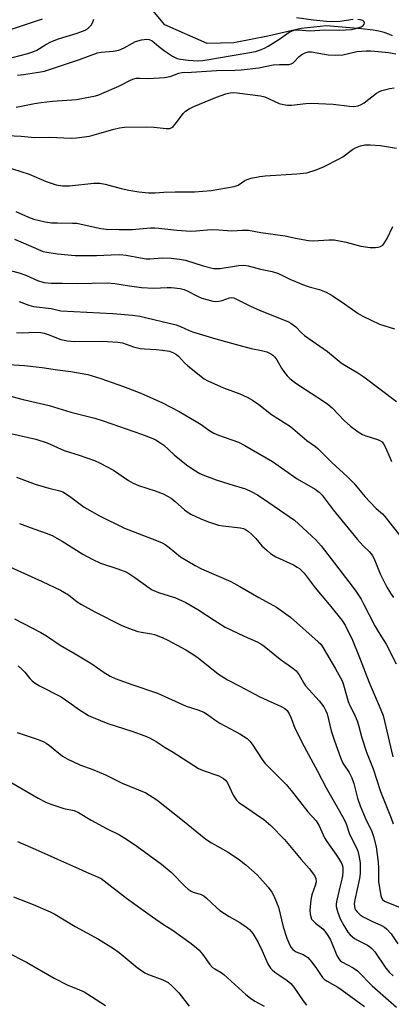
# Model space of a CAD drawing. Units: inches. Extents: x 1195772 to 1201772, y 561457 to 565457.
# Drawn here: x 1198888 to 1199011, y 562032 to 562358 of the extents above; entities that cross this region are included whole.
import ezdxf

# ---------------------------------------------------------------- set-up
doc = ezdxf.new("R2010")
doc.units = ezdxf.units.IN
doc.header["$MEASUREMENT"] = 0
doc.layers.add('HYDRO-Single Line Stream', color=4, linetype='Continuous')
doc.layers.add('Undefined', color=1, linetype='Continuous')

msp = doc.modelspace()

# ---------------------------------------------------------------- linework, layer by layer
at = {"layer": 'HYDRO-Single Line Stream'}
for points in [[(1198895.02, 562358.25), (1198883.41, 562354.37), (1198865.85, 562351.15), (1198851.54, 562350.72), (1198842.38, 562353.12), (1198833.19, 562357.83), (1198825.18, 562361.86)], [(1199011.09, 562352.77), (1199009.89, 562353.31), (1199008.34, 562353.83), (1199006.63, 562354.24), (1199004.76, 562354.58), (1199000.88, 562355.04), (1198989.21, 562356.08), (1198980.81, 562355.18), (1198969.8, 562352.59), (1198958.54, 562350.37), (1198949.71, 562350.18), (1198935.72, 562356.37), (1198930.56, 562362.52)]]:
    msp.add_lwpolyline(points, dxfattribs=at)
at = {"layer": 'Undefined'}
for points, elevation in [([(1198885.21, 562345.61), (1198890.3, 562346.87), (1198891.96, 562347.39), (1198893.27, 562348.04), (1198896.22, 562349.92), (1198897.94, 562350.76), (1198900.44, 562351.72), (1198906.61, 562353.64), (1198909.28, 562354.67), (1198910.26, 562355.31), (1198911.32, 562356.33), (1198911.84, 562357.26), (1198912.14, 562358.27)], 416), ([(1198886.87, 562339.75), (1198888.9, 562339.95), (1198893.19, 562340.54), (1198895.81, 562341.05), (1198907.36, 562344.89), (1198913.41, 562347.11), (1198914.61, 562347.34), (1198918.56, 562347.65), (1198920.47, 562348.01), (1198922.24, 562348.73), (1198924.95, 562350.31), (1198925.97, 562350.81), (1198927.95, 562351.37), (1198929.67, 562351.65), (1198930.5, 562351.58), (1198931.5, 562351.12), (1198933.54, 562349.3), (1198935.57, 562347.76), (1198938.21, 562346.05), (1198939.72, 562345.27), (1198940.88, 562344.98), (1198943.43, 562344.69), (1198946.62, 562344.51), (1198948.32, 562344.55), (1198963.83, 562347.19), (1198965.74, 562347.6), (1198967.11, 562347.99), (1198968.7, 562348.64), (1198969.97, 562349.35), (1198973.41, 562351.57), (1198976.91, 562353.99), (1198977.67, 562354.34), (1198978.45, 562354.57), (1198979.84, 562354.69), (1198983.71, 562354.43), (1198988.68, 562354.75), (1198993.56, 562354.65), (1198997.58, 562354.89), (1198999.03, 562355.17), (1199000.71, 562355.76), (1199001.39, 562356.22), (1199001.71, 562356.61), (1199001.87, 562357.02), (1199001.78, 562357.38), (1199001.25, 562357.81), (1199000.48, 562358.09), (1198999.6, 562358.19)], 418), ([(1198998.13, 562358.13), (1198993.63, 562357.53), (1198991.28, 562357.38), (1198989.21, 562357.46), (1198984.9, 562357.94), (1198979.33, 562358.76)], 418), ([(1198886.44, 562329.06), (1198892.45, 562330.3), (1198894.74, 562330.67), (1198898.43, 562331.14), (1198906.42, 562331.68), (1198912.69, 562332.85), (1198913.79, 562333.16), (1198914.85, 562333.58), (1198920.41, 562336.09), (1198924.55, 562338.15), (1198925.37, 562338.49), (1198926.18, 562338.7), (1198927.27, 562338.75), (1198930.15, 562338.61), (1198935.52, 562338.91), (1198937.42, 562339.23), (1198940.3, 562340.32), (1198941.35, 562340.55), (1198944.47, 562340.68), (1198952.79, 562341.3), (1198958.98, 562341.41), (1198961.02, 562341.51), (1198966.78, 562342.12), (1198971.59, 562343.15), (1198973.68, 562343.26), (1198976.77, 562343.22), (1198977.5, 562343.43), (1198978.18, 562343.82), (1198980.21, 562345.85), (1198981.05, 562346.54), (1198982.18, 562347.15), (1198983.18, 562347.42), (1198984.3, 562347.4), (1198989.76, 562346.43), (1198992.36, 562346.34), (1198994.68, 562346.5), (1198999.34, 562347.5), (1199002.35, 562347.81), (1199003.98, 562347.74), (1199009.89, 562347.17), (1199012.22, 562346.82)], 420), ([(1198880.97, 562319.79), (1198888.09, 562319.51), (1198892.51, 562319.09), (1198897.46, 562319.13), (1198904.63, 562318.82), (1198906.36, 562318.91), (1198910.68, 562319.53), (1198913.82, 562320.38), (1198918.75, 562321.84), (1198920.67, 562322.23), (1198922.37, 562322.45), (1198929.53, 562322.54), (1198932.15, 562322.42), (1198936.09, 562322.01), (1198937.32, 562322.07), (1198938.02, 562322.38), (1198938.44, 562322.73), (1198939.17, 562323.59), (1198941.72, 562326.98), (1198942.55, 562327.75), (1198943.74, 562328.59), (1198945.28, 562329.34), (1198952.83, 562332.39), (1198955.92, 562333.47), (1198957.33, 562333.82), (1198958.46, 562333.91), (1198959.6, 562333.86), (1198967.37, 562332.89), (1198968.77, 562332.47), (1198973.62, 562330.36), (1198974.96, 562329.98), (1198976.32, 562329.73), (1198977.71, 562329.75), (1198982.45, 562330.36), (1198984.16, 562330.43), (1198991.44, 562330.05), (1198996.91, 562329.4), (1198998.27, 562329.31), (1198999.7, 562329.52), (1199000.77, 562329.94), (1199001.7, 562330.58), (1199005.79, 562333.76), (1199006.77, 562334.34), (1199007.6, 562334.65), (1199010.2, 562335.27), (1199011.65, 562335.47)], 422), ([(1198882.49, 562309.58), (1198890.73, 562306.89), (1198896.37, 562304.48), (1198899.65, 562303.36), (1198901.72, 562303.06), (1198904.1, 562303.03), (1198912.16, 562303.92), (1198914.18, 562303.93), (1198915.88, 562303.61), (1198921.2, 562302.16), (1198923.73, 562301.59), (1198927.1, 562301.04), (1198930.22, 562300.68), (1198932.53, 562300.66), (1198935.38, 562300.88), (1198939.09, 562301.05), (1198945.54, 562301.06), (1198951.06, 562301.45), (1198958.69, 562302.76), (1198960, 562303.29), (1198962.16, 562304.77), (1198962.93, 562305.16), (1198964.31, 562305.56), (1198967.16, 562306.16), (1198968.89, 562306.38), (1198979.43, 562307.01), (1198982.79, 562307.38), (1198985.87, 562308.38), (1198988.29, 562309.36), (1198993.45, 562311.93), (1198994.63, 562312.69), (1198997.92, 562315.05), (1198998.9, 562315.64), (1199000.53, 562316.27), (1199001.95, 562316.57), (1199003.69, 562316.59), (1199007.2, 562316.42), (1199012.47, 562315.52)], 424), ([(1198886.26, 562294.51), (1198890.54, 562292.65), (1198892.31, 562291.99), (1198896.05, 562291.13), (1198898.17, 562290.81), (1198900.13, 562290.73), (1198905.07, 562290.7), (1198906.51, 562290.6), (1198909, 562290.15), (1198914.5, 562288.91), (1198916.23, 562288.67), (1198920.53, 562288.5), (1198924.86, 562288.52), (1198930.94, 562289.08), (1198932.36, 562289.15), (1198933.69, 562289.04), (1198939.61, 562288.3), (1198944.35, 562288.02), (1198946.07, 562288.08), (1198951.01, 562288.54), (1198953.54, 562288.45), (1198957.93, 562288.12), (1198961.43, 562288.38), (1198963.37, 562288.37), (1198967.48, 562287.59), (1198975.58, 562286.49), (1198978.98, 562285.71), (1198983.24, 562284.93), (1198984.98, 562284.83), (1198990.06, 562285.15), (1198991.77, 562285.13), (1198995.79, 562284.3), (1199000.61, 562283.06), (1199003.78, 562282.63), (1199005.51, 562282.58), (1199006.36, 562282.7), (1199007.17, 562282.95), (1199007.88, 562283.35), (1199008.26, 562283.75), (1199009.32, 562285.53), (1199011.28, 562289.56)], 426), ([(1198885.83, 562285.33), (1198887.95, 562284.5), (1198894.58, 562281.59), (1198895.4, 562281.3), (1198896.56, 562281.03), (1198900.09, 562280.45), (1198906.01, 562279.95), (1198913.09, 562279.88), (1198917.91, 562280.17), (1198920.72, 562280.25), (1198922.9, 562280.04), (1198927.61, 562279.12), (1198929.52, 562278.88), (1198930.87, 562278.87), (1198934.8, 562279.18), (1198937.73, 562279.07), (1198940.59, 562278.7), (1198942.56, 562278.34), (1198948.42, 562276.45), (1198951.85, 562275.64), (1198952.9, 562275.59), (1198953.97, 562275.67), (1198960.15, 562276.63), (1198961.88, 562276.75), (1198963.25, 562276.52), (1198967.37, 562275.37), (1198971.26, 562274.68), (1198973.36, 562273.93), (1198977.12, 562272.11), (1198982.18, 562270.02), (1198983.52, 562269.56), (1198986.93, 562268.66), (1198989.11, 562267.79), (1198991.13, 562266.62), (1198995.25, 562263.87), (1198999.79, 562260.72), (1199001.27, 562259.81), (1199006.83, 562257.15), (1199011.8, 562255.67)], 428)]:
    msp.add_lwpolyline(points, dxfattribs=dict(at, elevation=elevation))
for points in [[(1198878.27, 562276.59, 430), (1198887.76, 562274.12, 430), (1198889.89, 562273.32, 430), (1198893.46, 562271.66, 430), (1198895.64, 562270.94, 430), (1198898.16, 562270.72, 430), (1198901.8, 562270.78, 430), (1198906.63, 562270.68, 430), (1198916.55, 562270.92, 430), (1198919.08, 562270.68, 430), (1198923.94, 562269.87, 430), (1198927.94, 562269.36, 430), (1198932.01, 562269.15, 430), (1198936.43, 562269.33, 430), (1198937.88, 562269.28, 430), (1198940.72, 562268.98, 430), (1198942.1, 562268.68, 430), (1198943.12, 562268.26, 430), (1198946.5, 562266.48, 430), (1198947.97, 562265.82, 430), (1198949.55, 562265.29, 430), (1198951.55, 562264.84, 430), (1198952.41, 562264.73, 430), (1198953.53, 562264.81, 430), (1198954.64, 562265.06, 430), (1198957.06, 562265.92, 430), (1198957.83, 562266.01, 430), (1198958.52, 562265.88, 430), (1198959.2, 562265.61, 430), (1198963.87, 562263.27, 430), (1198967.33, 562261.69, 430), (1198975.35, 562258.54, 430), (1198976.72, 562257.94, 430), (1198977.48, 562257.5, 430), (1198979.09, 562256.24, 430), (1198980.97, 562254.33, 430), (1198982.01, 562253.45, 430), (1198989.56, 562248.13, 430), (1198994.17, 562244.37, 430), (1198995.38, 562243.55, 430), (1198999.68, 562241.04, 430), (1199001.68, 562239.73, 430), (1199012.41, 562231.51, 430)], [(1198887.47, 562264.7, 432), (1198890.6, 562263.52, 432), (1198892.18, 562263.07, 432), (1198898.01, 562262.35, 432), (1198901.22, 562261.64, 432), (1198918.44, 562260.66, 432), (1198924.93, 562260.15, 432), (1198927.38, 562259.81, 432), (1198939.48, 562256.94, 432), (1198940.88, 562256.44, 432), (1198943.73, 562255.09, 432), (1198944.81, 562254.66, 432), (1198952.6, 562252.26, 432), (1198960.2, 562250.24, 432), (1198964.29, 562249.07, 432), (1198967.77, 562248.46, 432), (1198969.46, 562247.96, 432), (1198970.78, 562247.35, 432), (1198971.47, 562246.84, 432), (1198972.09, 562246.25, 432), (1198972.75, 562245.32, 432), (1198974.38, 562242.6, 432), (1198975.32, 562241.19, 432), (1198976.17, 562240.08, 432), (1198977.14, 562239.12, 432), (1198978.63, 562237.91, 432), (1198980.05, 562236.92, 432), (1198988.27, 562231.62, 432), (1198989.68, 562230.62, 432), (1198991.08, 562229.39, 432), (1198995.1, 562225.2, 432), (1198997.23, 562223.31, 432), (1198999.77, 562221.48, 432), (1199001.21, 562220.6, 432), (1199002.31, 562220.18, 432), (1199006.21, 562218.93, 432), (1199006.98, 562218.6, 432), (1199007.66, 562218.15, 432), (1199008.19, 562217.52, 432), (1199008.75, 562216.51, 432), (1199010.33, 562212.73, 432), (1199010.85, 562211.69, 432)], [(1198886.56, 562254.4, 434), (1198888.56, 562254.25, 434), (1198892.73, 562254.53, 434), (1198894.55, 562254.45, 434), (1198895.65, 562254.19, 434), (1198897, 562253.75, 434), (1198901.2, 562252.13, 434), (1198903.44, 562251.59, 434), (1198905.68, 562251.42, 434), (1198915.08, 562251.56, 434), (1198920.16, 562251.25, 434), (1198921.61, 562250.97, 434), (1198925.31, 562249.71, 434), (1198927.53, 562249.12, 434), (1198928.99, 562248.97, 434), (1198932.83, 562248.79, 434), (1198934.91, 562248.57, 434), (1198937.27, 562248.19, 434), (1198938.58, 562247.69, 434), (1198939.53, 562247.12, 434), (1198940.19, 562246.61, 434), (1198942.25, 562244.33, 434), (1198943.32, 562243.33, 434), (1198948.69, 562239.04, 434), (1198949.98, 562238.33, 434), (1198955.1, 562236.01, 434), (1198960.59, 562234.11, 434), (1198962.99, 562232.94, 434), (1198964.77, 562231.98, 434), (1198966.86, 562230.54, 434), (1198970.98, 562227.19, 434), (1198977.32, 562223.3, 434), (1198982.78, 562218.6, 434), (1198985.63, 562216.61, 434), (1198986.43, 562215.97, 434), (1198991.05, 562211.37, 434), (1198996.24, 562206.58, 434), (1198998.26, 562204.42, 434), (1199001.99, 562200.03, 434), (1199003.72, 562198.14, 434), (1199005.7, 562196.08, 434), (1199007.76, 562194.25, 434), (1199008.58, 562193.4, 434), (1199014.28, 562186.14, 434)], [(1198883.92, 562243.81, 436), (1198889.18, 562243.48, 436), (1198895.06, 562242.79, 436), (1198900.07, 562242.03, 436), (1198904.51, 562241.48, 436), (1198908.34, 562240.84, 436), (1198910.18, 562240.43, 436), (1198914.43, 562239.14, 436), (1198921.99, 562236.53, 436), (1198927.73, 562234.25, 436), (1198934.86, 562231.13, 436), (1198940.46, 562228.19, 436), (1198946.04, 562224.96, 436), (1198947.67, 562223.93, 436), (1198950.25, 562222.06, 436), (1198951.93, 562221.05, 436), (1198953.52, 562220.4, 436), (1198960.14, 562218.05, 436), (1198962.25, 562216.99, 436), (1198971.36, 562211.63, 436), (1198979.59, 562205.85, 436), (1198985.54, 562202.49, 436), (1198986.84, 562201.43, 436), (1198987.82, 562200.44, 436), (1198991.42, 562195.63, 436), (1198999.38, 562185.92, 436), (1199001.36, 562183.72, 436), (1199003.46, 562181.73, 436), (1199004.03, 562181.09, 436), (1199004.53, 562180.36, 436), (1199005.09, 562179.33, 436), (1199007.08, 562174.45, 436), (1199007.82, 562172.85, 436), (1199009.3, 562169.96, 436), (1199010.49, 562167.96, 436), (1199011.49, 562166.53, 436)], [(1198879.41, 562234.64, 438), (1198888.73, 562232.18, 438), (1198897.37, 562230.16, 438), (1198904.5, 562228, 438), (1198912.48, 562225.96, 438), (1198915.25, 562225.16, 438), (1198927.94, 562220.76, 438), (1198931.12, 562219.5, 438), (1198932.66, 562218.8, 438), (1198933.85, 562218.09, 438), (1198935.2, 562217.12, 438), (1198938.73, 562213.89, 438), (1198942.86, 562210.56, 438), (1198945.28, 562208.92, 438), (1198947.27, 562207.72, 438), (1198948.82, 562207.02, 438), (1198952.75, 562205.61, 438), (1198957.27, 562204.14, 438), (1198962.41, 562202.61, 438), (1198964.56, 562201.62, 438), (1198966.34, 562200.59, 438), (1198970.18, 562198.02, 438), (1198978.64, 562192.17, 438), (1198985.68, 562185.64, 438), (1198987.47, 562183.71, 438), (1198997.78, 562170.29, 438), (1198998.96, 562168.64, 438), (1199000.69, 562165.97, 438), (1199001.56, 562164.45, 438), (1199005.32, 562157.18, 438), (1199006.43, 562155.26, 438), (1199008.31, 562152.36, 438), (1199009.04, 562151.1, 438), (1199012.35, 562144.57, 438)], [(1198884.64, 562220.97, 440), (1198892.97, 562219.08, 440), (1198896.69, 562217.85, 440), (1198902.31, 562215.31, 440), (1198907.3, 562213.77, 440), (1198912.36, 562211.99, 440), (1198914.24, 562211.14, 440), (1198918.63, 562208.73, 440), (1198923.66, 562205.36, 440), (1198925.16, 562204.5, 440), (1198927, 562203.72, 440), (1198932.47, 562201.95, 440), (1198935.13, 562200.9, 440), (1198936.58, 562200.19, 440), (1198937.74, 562199.46, 440), (1198939.15, 562198.4, 440), (1198942.19, 562195.64, 440), (1198943.06, 562194.95, 440), (1198944.49, 562194.11, 440), (1198947.37, 562192.75, 440), (1198949.82, 562191.76, 440), (1198953.47, 562190.55, 440), (1198954.9, 562190.32, 440), (1198960.71, 562189.64, 440), (1198961.7, 562189.39, 440), (1198962.41, 562189.06, 440), (1198963.36, 562188.45, 440), (1198964.44, 562187.52, 440), (1198965.86, 562186.08, 440), (1198967.87, 562183.72, 440), (1198969.57, 562182.09, 440), (1198970.69, 562181.14, 440), (1198972.47, 562180.09, 440), (1198978.29, 562177.35, 440), (1198979.59, 562176.64, 440), (1198980.29, 562176.16, 440), (1198981.09, 562175.46, 440), (1198981.83, 562174.65, 440), (1198985.55, 562169.72, 440), (1198990.74, 562163.63, 440), (1198994.38, 562159.05, 440), (1198995.42, 562157.38, 440), (1198997.85, 562152.43, 440), (1199000.22, 562146.72, 440), (1199003.4, 562138.44, 440), (1199006.73, 562130.63, 440), (1199007.99, 562127.41, 440), (1199008.51, 562125.55, 440), (1199011.27, 562113.79, 440)], [(1198886.55, 562206.44, 442), (1198892.67, 562204.16, 442), (1198897.23, 562202.78, 442), (1198900.84, 562201.92, 442), (1198901.9, 562201.55, 442), (1198904.11, 562200.18, 442), (1198908.93, 562196.56, 442), (1198914.05, 562193.62, 442), (1198922.28, 562189.53, 442), (1198932.93, 562185.5, 442), (1198934.84, 562184.7, 442), (1198935.81, 562184.12, 442), (1198937.17, 562183.13, 442), (1198940.87, 562180.03, 442), (1198945.71, 562177.19, 442), (1198947.82, 562176.11, 442), (1198957.52, 562171.84, 442), (1198960.49, 562170.21, 442), (1198966.79, 562166.59, 442), (1198972.67, 562163.35, 442), (1198975.05, 562161.74, 442), (1198977.36, 562160.03, 442), (1198986.52, 562151.92, 442), (1198987.37, 562151.08, 442), (1198988.17, 562149.9, 442), (1198992.22, 562142.97, 442), (1198994.46, 562138.89, 442), (1198994.92, 562137.64, 442), (1198996.47, 562132.05, 442), (1198997.03, 562130.77, 442), (1198998.42, 562128.04, 442), (1198999.38, 562125.66, 442), (1198999.83, 562124.28, 442), (1199000.97, 562120.01, 442), (1199002.48, 562115.25, 442), (1199004.68, 562109.78, 442), (1199007.13, 562102.27, 442), (1199010.65, 562093.39, 442), (1199011.32, 562091.53, 442)], [(1198887.58, 562191.08, 444), (1198891.06, 562189.77, 444), (1198896.41, 562187.91, 444), (1198898.31, 562187.07, 444), (1198901.71, 562185.22, 444), (1198908.52, 562180.9, 444), (1198911.6, 562179.22, 444), (1198914.4, 562177.98, 444), (1198920.12, 562176.11, 444), (1198923.09, 562174.96, 444), (1198925.75, 562173.22, 444), (1198930.46, 562169.75, 444), (1198931.45, 562169.13, 444), (1198933.61, 562168.2, 444), (1198937.16, 562167.15, 444), (1198939.01, 562166.52, 444), (1198942.6, 562164.89, 444), (1198946.63, 562162.54, 444), (1198952.01, 562159.04, 444), (1198955.68, 562156.78, 444), (1198961.99, 562153.78, 444), (1198966.29, 562151.92, 444), (1198967.5, 562151.25, 444), (1198968.65, 562150.48, 444), (1198973.94, 562146.16, 444), (1198978.14, 562143.13, 444), (1198979.17, 562142.23, 444), (1198980.15, 562140.98, 444), (1198981.73, 562138.22, 444), (1198982.34, 562137.28, 444), (1198986.83, 562132.35, 444), (1198988.32, 562130.33, 444), (1198988.98, 562129.18, 444), (1198989.43, 562127.95, 444), (1198990.76, 562122.42, 444), (1198991.89, 562119.02, 444), (1198993.88, 562113.49, 444), (1198994.7, 562111.69, 444), (1198996.78, 562108.51, 444), (1198997.62, 562106.76, 444), (1198998.28, 562104.95, 444), (1198999.54, 562100.08, 444), (1199000.37, 562097.49, 444), (1199002.04, 562093.48, 444), (1199004.26, 562088.97, 444), (1199004.87, 562087.33, 444), (1199005.7, 562083.92, 444), (1199006.36, 562078.89, 444), (1199006.49, 562076.88, 444), (1199006.54, 562072.39, 444), (1199006.68, 562071.02, 444), (1199007.24, 562067.76, 444), (1199007.47, 562067, 444), (1199007.82, 562066.41, 444), (1199008.47, 562065.92, 444), (1199009.25, 562065.56, 444), (1199015.06, 562063.3, 444)], [(1198883.06, 562177.27, 446), (1198895.07, 562171.89, 446), (1198901.13, 562169.01, 446), (1198903.78, 562167.41, 446), (1198906.62, 562165.14, 446), (1198908.04, 562164.21, 446), (1198912.47, 562161.84, 446), (1198921.24, 562157.45, 446), (1198923.68, 562156.44, 446), (1198926.77, 562155.31, 446), (1198927.91, 562155.06, 446), (1198931.22, 562154.57, 446), (1198932.31, 562154.28, 446), (1198934.79, 562153.31, 446), (1198936.65, 562152.43, 446), (1198942.65, 562149.23, 446), (1198944.66, 562148.03, 446), (1198946.76, 562146.52, 446), (1198953.52, 562141.2, 446), (1198956.41, 562139.25, 446), (1198960.57, 562137.18, 446), (1198967.15, 562133.67, 446), (1198974.19, 562130.48, 446), (1198975.49, 562129.79, 446), (1198976.22, 562129.13, 446), (1198976.94, 562128.05, 446), (1198977.6, 562126.58, 446), (1198978.77, 562123.23, 446), (1198981.82, 562117.14, 446), (1198986.3, 562109.03, 446), (1198989.14, 562103.43, 446), (1198991.79, 562098.85, 446), (1198993.51, 562095.7, 446), (1198995.16, 562093.01, 446), (1198995.77, 562091.58, 446), (1198996.9, 562088.15, 446), (1198999.22, 562083.56, 446), (1198999.66, 562082.53, 446), (1199000.02, 562081.03, 446), (1199000.37, 562078.58, 446), (1199000.46, 562077.15, 446), (1199000.42, 562075.12, 446), (1199000.16, 562073.4, 446), (1198998.63, 562066.38, 446), (1198998.44, 562065, 446), (1198998.5, 562064.23, 446), (1198998.69, 562063.49, 446), (1198998.92, 562063.02, 446), (1198999.42, 562062.36, 446), (1199000.45, 562061.4, 446), (1199001.43, 562060.77, 446), (1199004.28, 562059.27, 446), (1199007.5, 562057.85, 446), (1199008.49, 562057.28, 446), (1199009.15, 562056.77, 446), (1199010.69, 562055.13, 446), (1199012.92, 562051.75, 446)], [(1198885.84, 562159.44, 448), (1198894.59, 562154.99, 448), (1198896.47, 562153.83, 448), (1198901.05, 562150.73, 448), (1198905.99, 562147.92, 448), (1198911.52, 562144.62, 448), (1198915.27, 562141.88, 448), (1198917.62, 562140.45, 448), (1198919.21, 562139.76, 448), (1198924.71, 562137.72, 448), (1198933.2, 562134.91, 448), (1198942.72, 562130.56, 448), (1198946.65, 562129.29, 448), (1198948.6, 562128.54, 448), (1198949.86, 562127.82, 448), (1198952.2, 562126.04, 448), (1198953.9, 562124.88, 448), (1198960.52, 562121.42, 448), (1198962.97, 562119.82, 448), (1198963.87, 562118.96, 448), (1198964.65, 562117.97, 448), (1198967.98, 562112.85, 448), (1198968.84, 562111.67, 448), (1198971.31, 562109.06, 448), (1198974.27, 562106.25, 448), (1198975.84, 562104.53, 448), (1198977.54, 562102.54, 448), (1198983.12, 562095.56, 448), (1198985.79, 562092.51, 448), (1198986.8, 562090.92, 448), (1198988.64, 562086.95, 448), (1198989.33, 562085.7, 448), (1198992.58, 562081.17, 448), (1198994.09, 562078.75, 448), (1198994.44, 562077.99, 448), (1198994.63, 562077.16, 448), (1198994.67, 562075.74, 448), (1198994.57, 562074.29, 448), (1198994.38, 562073.21, 448), (1198993.64, 562070.57, 448), (1198992.64, 562066.19, 448), (1198992.45, 562065.03, 448), (1198992.46, 562064.17, 448), (1198992.88, 562062.51, 448), (1198993.77, 562060.08, 448), (1198994.95, 562057.85, 448), (1198996.32, 562055.62, 448), (1198997.06, 562054.78, 448), (1198998.59, 562053.58, 448), (1198999.55, 562052.99, 448), (1199002.88, 562051.27, 448), (1199003.6, 562050.79, 448), (1199004.26, 562050.2, 448), (1199005.23, 562049.08, 448), (1199008.95, 562043.75, 448), (1199010.16, 562042.24, 448), (1199011.35, 562041.11, 448)], [(1198887.08, 562143.87, 450), (1198888.44, 562142.71, 450), (1198889.26, 562141.85, 450), (1198890.97, 562139.69, 450), (1198891.72, 562138.92, 450), (1198892.34, 562138.43, 450), (1198894.19, 562137.3, 450), (1198901.28, 562133.59, 450), (1198904.23, 562131.65, 450), (1198907.13, 562129.56, 450), (1198910.36, 562127.5, 450), (1198911.94, 562126.75, 450), (1198916.81, 562124.81, 450), (1198924.7, 562122.27, 450), (1198929.02, 562120.68, 450), (1198930.61, 562120.02, 450), (1198932.86, 562118.81, 450), (1198935.82, 562116.84, 450), (1198938.48, 562115.25, 450), (1198946.86, 562109.93, 450), (1198948.44, 562109.22, 450), (1198953.6, 562107.41, 450), (1198955.13, 562106.6, 450), (1198955.77, 562106.03, 450), (1198956.45, 562105.12, 450), (1198958.38, 562101.02, 450), (1198958.94, 562100.06, 450), (1198959.44, 562099.41, 450), (1198960.26, 562098.65, 450), (1198961.37, 562097.79, 450), (1198966.07, 562094.69, 450), (1198968.46, 562092.99, 450), (1198970.79, 562091, 450), (1198975.34, 562086.33, 450), (1198980.82, 562079.71, 450), (1198983.56, 562076.74, 450), (1198985.32, 562074.47, 450), (1198985.77, 562073.47, 450), (1198985.82, 562072.37, 450), (1198985.51, 562071.09, 450), (1198984.41, 562067.99, 450), (1198984.06, 562066.39, 450), (1198983.71, 562062.79, 450), (1198983.79, 562061.72, 450), (1198984.02, 562060.68, 450), (1198984.31, 562059.96, 450), (1198984.79, 562059.34, 450), (1198985.59, 562058.61, 450), (1198987.99, 562056.76, 450), (1198988.73, 562055.92, 450), (1198989.72, 562054.57, 450), (1198990.56, 562053.08, 450), (1198992.66, 562047.93, 450), (1198993.31, 562046.75, 450), (1198993.81, 562046.23, 450), (1198994.38, 562045.81, 450), (1198998.11, 562043.8, 450), (1198999.5, 562042.79, 450), (1199000.96, 562041.38, 450), (1199003.06, 562039.12, 450), (1199004.41, 562037.8, 450), (1199010.7, 562032.34, 450), (1199012.45, 562030.73, 450)], [(1198886.78, 562121.85, 452), (1198893.72, 562119.46, 452), (1198895.61, 562118.69, 452), (1198896.37, 562118.28, 452), (1198897.51, 562117.48, 452), (1198901.78, 562114.02, 452), (1198903.27, 562113.13, 452), (1198907.47, 562111.15, 452), (1198911.78, 562109.58, 452), (1198913.95, 562108.68, 452), (1198916.05, 562107.73, 452), (1198921.53, 562105.03, 452), (1198929.37, 562101.79, 452), (1198930.63, 562101.09, 452), (1198933.01, 562099.5, 452), (1198941.57, 562092.72, 452), (1198949.25, 562086.51, 452), (1198951.19, 562085.25, 452), (1198956.62, 562082.17, 452), (1198960.43, 562079.59, 452), (1198962.5, 562078, 452), (1198966.24, 562074.66, 452), (1198969.98, 562070.52, 452), (1198971.14, 562068.9, 452), (1198971.85, 562067.68, 452), (1198972.62, 562065.85, 452), (1198973.3, 562063.97, 452), (1198974.94, 562057.37, 452), (1198976.09, 562053.65, 452), (1198977.1, 562051.29, 452), (1198977.56, 562050.57, 452), (1198978.1, 562049.91, 452), (1198978.51, 562049.55, 452), (1198979.16, 562049.14, 452), (1198981.54, 562048.2, 452), (1198982.45, 562047.7, 452), (1198983.09, 562047.2, 452), (1198984.45, 562045.67, 452), (1198985.94, 562043.59, 452), (1198987.45, 562041.24, 452), (1198987.94, 562040.62, 452), (1198988.53, 562040.06, 452), (1198989.48, 562039.42, 452), (1198993, 562037.39, 452), (1198994.5, 562036.41, 452), (1199001.82, 562030.97, 452)], [(1198882.31, 562106.73, 454), (1198893.73, 562100.05, 454), (1198896.29, 562098.75, 454), (1198897.88, 562098.1, 454), (1198900.86, 562097.06, 454), (1198902.24, 562096.68, 454), (1198905.61, 562095.96, 454), (1198907.05, 562095.35, 454), (1198911.23, 562092.78, 454), (1198916.34, 562090.01, 454), (1198920.63, 562087.85, 454), (1198923.34, 562086.27, 454), (1198926.45, 562084.13, 454), (1198934.55, 562078.22, 454), (1198937.83, 562075.48, 454), (1198942.4, 562070.82, 454), (1198943.47, 562069.86, 454), (1198944.39, 562069.25, 454), (1198945.12, 562068.87, 454), (1198947.72, 562068.08, 454), (1198948.57, 562067.65, 454), (1198949.46, 562066.94, 454), (1198952.83, 562063.78, 454), (1198953.93, 562062.86, 454), (1198957.01, 562060.82, 454), (1198960.52, 562058.88, 454), (1198962.63, 562057.41, 454), (1198963.74, 562056.52, 454), (1198964.31, 562055.87, 454), (1198964.81, 562055.16, 454), (1198966.49, 562052.39, 454), (1198967.9, 562049.47, 454), (1198969.83, 562045.15, 454), (1198970.7, 562043.74, 454), (1198971.25, 562043.13, 454), (1198972.13, 562042.4, 454), (1198973.76, 562041.23, 454), (1198976.19, 562039.64, 454), (1198977.44, 562038.59, 454), (1198978.48, 562037.38, 454), (1198981.53, 562032.82, 454), (1198982.64, 562031.45, 454)], [(1198886.81, 562085.71, 456), (1198893.75, 562082.73, 456), (1198900.07, 562079.82, 456), (1198907.09, 562076.78, 456), (1198909.73, 562075.55, 456), (1198912.84, 562074.25, 456), (1198914.54, 562073.37, 456), (1198922.98, 562066.88, 456), (1198928.51, 562062.98, 456), (1198931.6, 562060.69, 456), (1198935.27, 562058.22, 456), (1198938.11, 562056.43, 456), (1198944.39, 562051.89, 456), (1198946.2, 562050.49, 456), (1198947.04, 562049.71, 456), (1198948.12, 562048.34, 456), (1198950.62, 562044.9, 456), (1198951.5, 562043.94, 456), (1198952.21, 562043.45, 456), (1198954.34, 562042.25, 456), (1198955.27, 562041.56, 456), (1198962.55, 562034.98, 456), (1198964.05, 562033.71, 456), (1198965.5, 562032.8, 456), (1198968.64, 562031.09, 456)], [(1198885.59, 562067.32, 458), (1198892.08, 562064.78, 458), (1198897.69, 562062.36, 458), (1198899.26, 562061.6, 458), (1198906.01, 562057.51, 458), (1198913.74, 562053.33, 458), (1198918.68, 562050.27, 458), (1198920.58, 562048.87, 458), (1198926.57, 562043.95, 458), (1198929.1, 562042.18, 458), (1198930.32, 562041.55, 458), (1198935.02, 562039.78, 458), (1198936.78, 562038.9, 458), (1198938.09, 562037.78, 458), (1198940.33, 562035.5, 458), (1198943.7, 562031.15, 458)], [(1198883.28, 562049, 460), (1198889.9, 562045.68, 460), (1198898.98, 562040.37, 460), (1198903.34, 562038.18, 460), (1198907.37, 562036.57, 460), (1198908.91, 562035.81, 460), (1198911.33, 562034.35, 460), (1198916.04, 562031.28, 460)]]:
    msp.add_polyline3d(points, dxfattribs=at)

doc.saveas('drawing.dxf')
